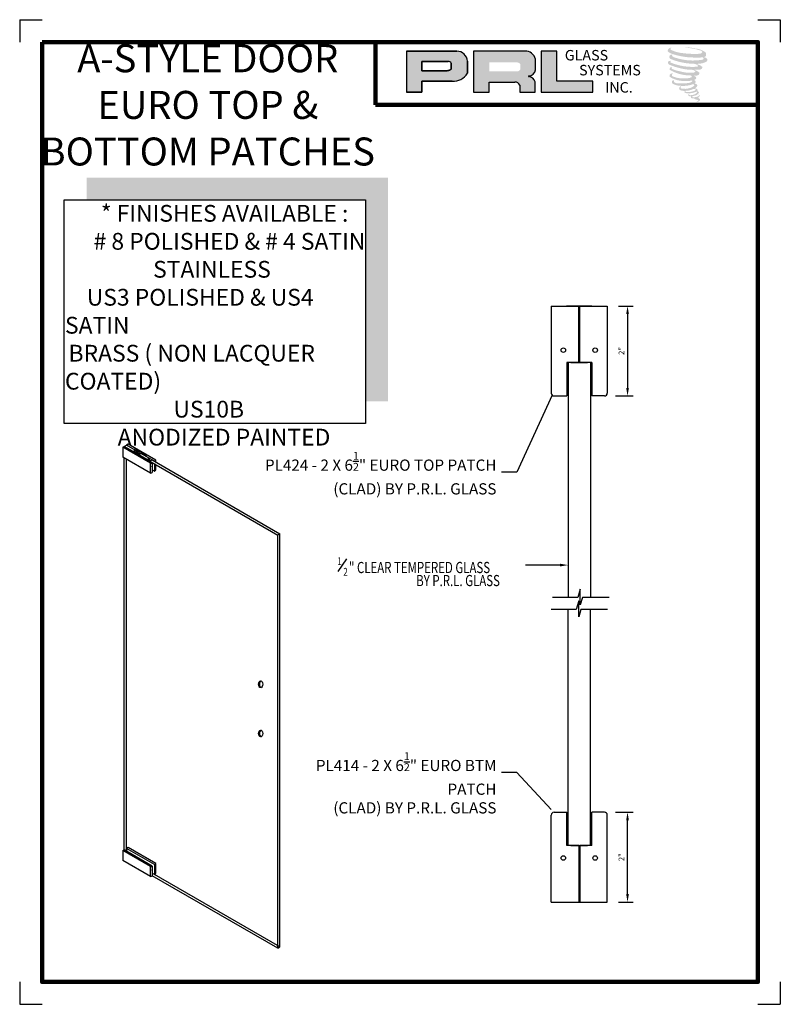
# Model space of a CAD drawing. Units: inches. Extents: x 145.8 to 162.8, y 29.4 to 51.4.
import ezdxf

# ---------------------------------------------------------------- set-up
doc = ezdxf.new("R2010")
doc.units = ezdxf.units.IN
doc.header["$MEASUREMENT"] = 0
for name, color, linetype in [('A-SYM-TXT', 3, 'Continuous'), ('DIM', 8, 'Continuous'), ('Glass', 70, 'Continuous'), ('THIN', 4, 'Continuous')]:
    doc.layers.add(name, color=color, linetype=linetype)
doc.layers.add('SHEET', color=40, linetype='Continuous', plot=False)
doc.layers.add('THICK', color=5, linetype='Continuous', lineweight=120)
doc.styles.add('PRL arch det', font='ROMANS.shx')
doc.styles.add('SMALL', font='ALD721N.TTF', dxfattribs={"width": 0.75, "height": 0.1875})
doc.styles.get("Standard").update_dxf_attribs({"font": 'arial.ttf'})
doc.dimstyles.new('PRL arch det', dxfattribs={"dimtxt": 0.125, "dimasz": 0.18, "dimexe": 0.125, "dimexo": 0.25, "dimgap": 0.0625, "dimtad": 1, "dimdec": 5, "dimzin": 0, "dimdsep": 46, "dimlunit": 4, "dimtxsty": 'PRL arch det', "dimcen": 0.09, "dimclrd": 1, "dimclre": 3, "dimclrt": 7, "dimadec": 0, "dimazin": 0, "dimtfac": 1, "dimtdec": 5, "dimtofl": 0, "dimtmove": 0, "dimatfit": 3, "dimfxl": 0, "dimfrac": 2, "dimtolj": 1, "dimtzin": 0, "dimlwd": -1, "dimlwe": -1, "dimarcsym": 0})
doc.dimstyles.new('Small', dxfattribs={"dimtxt": 0.1875, "dimasz": 0.125, "dimexe": 0.18, "dimexo": 0.18, "dimgap": 0.18, "dimtad": 0, "dimtih": 1, "dimtoh": 1, "dimdec": 4, "dimzin": 0, "dimdsep": 46, "dimlunit": 5, "dimtxsty": 'SMALL', "dimblk": 'ARCHTICK', "dimblk1": 'ARCHTICK', "dimcen": 0.09, "dimadec": 4, "dimazin": 3, "dimtfac": 1, "dimtdec": 4, "dimtofl": 0, "dimtmove": 0, "dimatfit": 3, "dimfxl": 0, "dimfrac": 1, "dimtolj": 1, "dimtzin": 0, "dimarcsym": 0})

# ---------------------------------------------------------------- blocks, each defined once
blk = doc.blocks.new('_ArchTick')
at = {"color": 0, "linetype": 'ByBlock', "const_width": 0.15}
blk.add_lwpolyline([(-0.5, -0.5), (0.5, 0.5)], dxfattribs=at)
blk = doc.blocks.new('*D10')
at = {"color": 3}
for p, q in [((159.168, 45.036), (159.497, 45.036)), ((159.105, 43.026), (159.497, 43.026))]:
    blk.add_line(p, q, dxfattribs=at)
at = {"color": 1}
blk.add_line((159.372, 44.856), (159.372, 43.206), dxfattribs=at)
for points in [[(159.342, 44.856), (159.402, 44.856), (159.372, 45.036)], [(159.342, 43.206), (159.402, 43.206), (159.372, 43.026)]]:
    blk.add_solid(points, dxfattribs=at)
at = {"layer": 'Defpoints', "color": 0}
for p in [(158.918, 45.036), (158.855, 43.026), (159.372, 43.026)]:
    blk.add_point(p, dxfattribs=at)
at = {"color": 7, "insert": (159.235, 44.031), "char_height": 0.125, "attachment_point": 5, "rotation": 90, "style": 'PRL arch det'}
blk.add_mtext('\\A1;2"', dxfattribs=at)
blk = doc.blocks.new('*D11')
at = {"color": 3}
for p, q in [((159.105, 33.726), (159.497, 33.726)), ((159.168, 31.715), (159.497, 31.715))]:
    blk.add_line(p, q, dxfattribs=at)
at = {"color": 1}
blk.add_line((159.372, 31.895), (159.372, 33.546), dxfattribs=at)
for points in [[(159.342, 33.546), (159.402, 33.546), (159.372, 33.726)], [(159.342, 31.895), (159.402, 31.895), (159.372, 31.715)]]:
    blk.add_solid(points, dxfattribs=at)
at = {"layer": 'Defpoints', "color": 0}
for p in [(158.855, 33.726), (159.372, 33.726), (158.918, 31.715)]:
    blk.add_point(p, dxfattribs=at)
at = {"color": 7, "insert": (159.235, 32.721), "char_height": 0.125, "attachment_point": 5, "rotation": 90, "style": 'PRL arch det'}
blk.add_mtext('\\A1;2"', dxfattribs=at)

msp = doc.modelspace()

# ---------------------------------------------------------------- hatches: boundary and pattern name
h = msp.add_hatch(color=256)
h.paths.add_polyline_path([(154.428565, 49.811479), (154.77788, 49.811479), (154.77788, 50.060343), (155.452148, 50.060343, 0.292579551), (155.793099, 50.239288), (155.793099, 50.508183, 0.385843307), (155.555448, 50.731351), (154.428565, 50.731351)])
h.paths.add_polyline_path([(154.776139, 50.502203), (155.359038, 50.502203, -0.284938569), (155.431178, 50.459806), (155.431178, 50.323534), (155.411279, 50.313924), (155.38297, 50.300253), (155.348169, 50.294575), (154.776139, 50.294575)], flags=16)
h = msp.add_hatch(color=256)
h.paths.add_polyline_path([(155.926402, 50.731351), (155.926402, 49.811479), (156.277595, 49.811479), (156.277595, 50.04059), (156.852207, 50.04059, -0.316464254), (156.96404, 49.970733), (156.96404, 49.811479), (157.309463, 49.811479), (157.309463, 50.045337, 0.298521396), (157.164609, 50.165466, -1), (157.164609, 50.175855, 0.359864153), (157.316159, 50.312586), (157.316159, 50.552412, 0.348701628), (157.076673, 50.731351)])
h.paths.add_polyline_path([(156.905731, 50.480575, -0.233042848), (156.976626, 50.434674), (156.976626, 50.326583, -0.239133577), (156.918642, 50.279473), (156.281824, 50.279473), (156.281824, 50.480575)], flags=16)
for points in [[(158.594309, 49.811479), (158.594309, 50.058767), (157.791947, 50.058767), (157.791971, 50.731351), (157.442767, 50.731351), (157.442767, 49.811479)], [(161.121012, 50.622699, 0.18811563), (161.123039, 50.695871, 0.159844313), (160.883674, 50.789382, 0.05578775), (160.68956, 50.817382, 0.015901844), (160.664377, 50.817382, 0.497971954), (160.666159, 50.810331, 0.009306408), (160.70355, 50.807469, -0.014573646), (160.757961, 50.80046, -0.028224707), (160.870655, 50.779986, -0.025889532), (160.990692, 50.749406, -0.20113417), (161.048209, 50.709464, -0.258500732), (160.957627, 50.671005, -0.048439672), (160.540448, 50.695411, -0.070106246), (160.349666, 50.757466, -0.837620114), (160.346713, 50.802002, 0.699348781), (160.345182, 50.807904, 0.453453551), (160.27024, 50.727275, 0.10466253), (160.358353, 50.673301, 0.084702502), (160.877142, 50.588487, 0.052743126), (161.035017, 50.591554, -1.336479784), (161.038628, 50.538725, -0.121579547), (160.446263, 50.583004, -0.170385917), (160.364656, 50.625907, -0.171828603), (160.371522, 50.642186, 0.37677464), (160.382925, 50.654899, 0.117216798), (160.343271, 50.652424, 0.695679529), (160.335616, 50.556258, 0.091223852), (160.828884, 50.449526, -0.034168052), (160.875854, 50.446821, -0.159202367), (160.949134, 50.40393, -0.488989697), (160.933633, 50.386817, -0.048736284), (160.780988, 50.380034, -0.089234112), (160.343086, 50.473452, -0.275648095), (160.32628, 50.49172, -0.322523952), (160.345182, 50.506075, 0.739414005), (160.342899, 50.512969, 0.354824706), (160.273005, 50.484897, 0.352107872), (160.323639, 50.421349, 0.072134289), (160.7439, 50.315623, -0.06542275), (160.840437, 50.311051, -0.122908348), (160.892191, 50.271935, -0.182882909), (160.797807, 50.24796, -0.083797543), (160.55673, 50.277646, -0.058678083), (160.369578, 50.332917, -0.313530218), (160.353727, 50.355412, -0.423545894), (160.364252, 50.367995, 0.571341826), (160.347576, 50.375954, 0.431558994), (160.315823, 50.313506, 0.128636254), (160.753634, 50.188292, -0.502759096), (160.809916, 50.153569, -0.137279951), (160.687234, 50.124018, -0.128182696), (160.382291, 50.167899, -0.647197057), (160.377869, 50.218224, 1.044136083), (160.367541, 50.233667, 0.531225769), (160.31346, 50.158714, 0.137500161), (160.603694, 50.065892, 0.072095774), (160.801427, 50.072428, -1.041997126), (160.816507, 50.058049, -0.166371748), (160.748252, 50.022558, -0.054213639), (160.545311, 50.009135, -0.033410771), (160.451158, 50.017223, -0.305136262), (160.407798, 50.052115, -0.382260052), (160.412983, 50.067478, 0.579273369), (160.380359, 50.075107, 0.44310443), (160.379347, 50.004221, 0.131644711), (160.579925, 49.95554, 0.098420276), (160.82636, 49.989422, -0.668693636), (160.862072, 49.961876, -0.114979362), (160.776922, 49.910425, -0.148959667), (160.556026, 49.89985, -0.377120999), (160.572415, 49.937694, 0.613591084), (160.549068, 49.938437, 0.712204634), (160.55902, 49.855353, 0.104928242), (160.679639, 49.845116, 0.099137991), (160.831045, 49.881361, -0.28413776), (160.887287, 49.880387, -0.645047804), (160.887612, 49.857671, -0.097606761), (160.792961, 49.823218, -0.085269958), (160.681581, 49.821502, 0.020473786), (160.665445, 49.831573, 0.915555022), (160.645803, 49.808587, 0.201141321), (160.714484, 49.791176, 0.115786801), (160.881197, 49.814942, -0.024420502), (160.911192, 49.826328, -0.674397931), (160.92152, 49.806504, -0.201229723), (160.81864, 49.751149, -0.084659216), (160.755206, 49.748018, -0.490423595), (160.748414, 49.765729, -0.14080333), (160.756029, 49.775098, 0.743695098), (160.743874, 49.779685, 0.305092684), (160.731408, 49.738384, 0.261230074), (160.783438, 49.722704, -0.480776229), (160.788006, 49.714508, 0.568577953), (160.817049, 49.67868, 0.00586527), (160.858715, 49.676889, -0.519778953), (160.861083, 49.673823, 0.35583086), (160.870761, 49.659598, -0.003798043), (160.89834, 49.6514, 0.071717901), (160.917634, 49.647272, 0.006809177), (160.942128, 49.641399, -0.130027466), (160.952964, 49.6295, -0.370222873), (160.943628, 49.614003, 0.008074179), (160.925659, 49.603669, -0.047093669), (160.919028, 49.600516, 0.340971946), (160.917065, 49.600745, 0.369429212), (160.914232, 49.592253, 0.541879495), (160.925556, 49.590052, 0.112943013), (160.991247, 49.633301, 0.098991796), (160.99392, 49.650031, 0.214096669), (160.988376, 49.661199, 0.064261927), (160.963675, 49.675495, -0.195388673), (160.951956, 49.696181, 0.158355576), (160.986052, 49.731882, 0.319581811), (160.974363, 49.753651, 0.064134546), (160.959271, 49.760042, 0.495268627), (160.955384, 49.753423, -0.364875834), (160.9664, 49.732321, -0.07826545), (160.926204, 49.711614, -0.076481528), (160.863876, 49.701119, -0.028807479), (160.833122, 49.700994, -0.954580626), (160.832902, 49.728626, 0.028997072), (160.88121, 49.737062, 0.243570524), (160.967092, 49.80481, 0.437316837), (160.947273, 49.829891, -0.396679116), (160.933414, 49.841526, 0.22951701), (160.941976, 49.86379, 0.213949204), (160.906848, 49.892857, 0.028078269), (160.895674, 49.893351, -0.300784545), (160.8831, 49.903296, 0.211445764), (160.931302, 49.960875, 0.33412934), (160.907909, 49.996371, 0.069023232), (160.884356, 50.004767, -0.037094251), (160.875654, 50.005563, -0.641981601), (160.876364, 50.013441, 0.574188836), (160.87152, 50.080242, -0.732933013), (160.870157, 50.094367, 0.296257378), (160.908715, 50.127515, 0.308326551), (160.86151, 50.175913, -0.688207464), (160.855908, 50.183208, -0.168244482), (160.8802, 50.18468, 0.190813435), (160.968816, 50.207022, 0.246056444), (160.972742, 50.254561, 0.086086479), (160.873538, 50.309051, -0.908201371), (160.874769, 50.314733, 0.024082393), (160.976503, 50.316866, 0.245013708), (161.031456, 50.340135, 0.297619653), (161.04515, 50.377057, 0.114313153), (160.933241, 50.437485, -0.091706513), (160.921291, 50.443936, -0.562173055), (160.924933, 50.447023, 0.06466503), (161.052666, 50.46325, 0.069269873), (161.141849, 50.501542, 0.287559979), (161.155877, 50.539449, 0.372249972), (161.102018, 50.587116, -0.052184569), (161.083529, 50.594401, -0.360932185), (161.091874, 50.602287, 0.213876261)], [(154.016945, 47.905885), (147.282299, 47.905885), (147.282299, 47.405885), (153.516945, 47.405885), (153.516945, 42.909366), (154.016945, 42.909366)]]:
    msp.add_hatch(color=256).paths.add_polyline_path(points)

# ---------------------------------------------------------------- linework, layer by layer
for p, q in [((155.555448, 50.731351), (154.428565, 50.731351)), ((154.428565, 50.731351), (154.428565, 49.811479)), ((154.428565, 50.731351), (155.555448, 50.731351)), ((157.076673, 50.731351), (155.926402, 50.731351)), ((155.926402, 50.731351), (155.926402, 49.811479)), ((157.442767, 50.731351), (157.442767, 49.811479)), ((157.791971, 50.731351), (157.442767, 50.731351)), ((157.791947, 50.058767), (157.791971, 50.731351)), ((154.776139, 50.502848), (154.776139, 50.294575)), ((154.776139, 50.294575), (154.776139, 50.502203)), ((154.776139, 50.502203), (155.362822, 50.502203)), ((155.362822, 50.502203), (154.776139, 50.502203)), ((155.431178, 50.459806), (155.431178, 50.325258)), ((155.431178, 50.325258), (155.431178, 50.459806)), ((155.793099, 50.239288), (155.793099, 50.508183)), ((155.793099, 50.508183), (155.793099, 50.239288)), ((157.316159, 50.312586), (157.316159, 50.552412)), ((155.343336, 50.294575), (154.776139, 50.294575)), ((154.776139, 50.294575), (155.343336, 50.294575)), ((155.352657, 50.295307), (155.343336, 50.294575)), ((155.343336, 50.294575), (155.352657, 50.295307)), ((155.36312, 50.297014), (155.352657, 50.295307)), ((155.352657, 50.295307), (155.36312, 50.297014)), ((155.374725, 50.299859), (155.36312, 50.297014)), ((155.36312, 50.297014), (155.374725, 50.299859)), ((155.388614, 50.304412), (155.374725, 50.299859)), ((155.374725, 50.299859), (155.388614, 50.304412)), ((155.399103, 50.308044), (155.388614, 50.304412)), ((155.388614, 50.304412), (155.399103, 50.308044)), ((155.411279, 50.313924), (155.399103, 50.308044)), ((155.399103, 50.308044), (155.411279, 50.313924)), ((155.41861, 50.317465), (155.411279, 50.313924)), ((155.411279, 50.313924), (155.41861, 50.317465)), ((155.424726, 50.321103), (155.41861, 50.317465)), ((155.41861, 50.317465), (155.424726, 50.321103)), ((155.431178, 50.325258), (155.424726, 50.321103)), ((155.424726, 50.321103), (155.431178, 50.325258)), ((154.77788, 49.811479), (154.77788, 50.060343)), ((154.77788, 50.060343), (155.452148, 50.060343)), ((155.452148, 50.060343), (154.77788, 50.060343)), ((154.77788, 50.060343), (154.77788, 49.811479)), ((156.277595, 49.811479), (156.277595, 50.04059)), ((156.277595, 50.04059), (156.852207, 50.04059)), ((156.96404, 49.970733), (156.96404, 49.811479)), ((157.309463, 49.811479), (157.309463, 50.045337)), ((158.594309, 50.058767), (157.791947, 50.058767)), ((158.594309, 49.811479), (158.594309, 50.058767)), ((154.428565, 49.811479), (154.77788, 49.811479)), ((154.77788, 49.811479), (154.428565, 49.811479)), ((155.926402, 49.811479), (156.277595, 49.811479)), ((156.96404, 49.811479), (157.309463, 49.811479)), ((157.442767, 49.811479), (158.594309, 49.811479)), ((158.575978, 45.036035), (158.009978, 45.036035)), ((158.282978, 43.771434), (158.282978, 45.036035)), ((158.302978, 43.771434), (158.302978, 45.036035)), ((158.282978, 43.771434), (158.011978, 43.771434)), ((158.011978, 43.708934), (158.011978, 43.044931)), ((158.105478, 43.771434), (158.480478, 43.771434)), ((158.573978, 43.771434), (158.302978, 43.771434)), ((158.573978, 43.708934), (158.573978, 43.036492)), ((158.042978, 43.044931), (158.011978, 43.044931)), ((158.573978, 43.036492), (158.542978, 43.036492)), ((148.088941, 41.879212), (148.121712, 41.898132)), ((148.708149, 41.521712), (148.088941, 41.879212)), ((148.088941, 41.879212), (148.088941, 41.659212)), ((148.293966, 41.798681), (148.121712, 41.898132)), ((148.124665, 41.899837), (148.172296, 41.927337)), ((148.124665, 41.896427), (148.124665, 41.899837)), ((148.319947, 41.787091), (148.124665, 41.899837)), ((148.124665, 41.899837), (148.124665, 41.896427)), ((148.367578, 41.814591), (148.172296, 41.927337)), ((148.172296, 41.868927), (148.172296, 41.872337)), ((148.20802, 41.947962), (148.175249, 41.929042)), ((148.347503, 41.829591), (148.175249, 41.929042)), ((148.175249, 41.929042), (148.175249, 41.925632)), ((148.827228, 41.590462), (148.20802, 41.947962)), ((148.319947, 41.787091), (148.367578, 41.814591)), ((148.333697, 41.779152), (148.381328, 41.806652)), ((148.367578, 41.814591), (148.367578, 41.798714)), ((148.6044, 41.703244), (148.37161, 41.837645)), ((148.46514, 41.758264), (148.381328, 41.806652)), ((148.708149, 41.301712), (148.088941, 41.659212)), ((148.124665, 32.884308), (148.124665, 41.638587)), ((148.172296, 32.856808), (148.172296, 41.611087)), ((148.512805, 41.650362), (148.293686, 41.776871)), ((148.319947, 41.787091), (148.319947, 41.761709)), ((148.417509, 41.730764), (148.333697, 41.779152)), ((148.333697, 41.779152), (148.333697, 41.75377)), ((148.417509, 41.730764), (148.46514, 41.758264)), ((148.417509, 41.730764), (148.417509, 41.705381)), ((148.443672, 41.715658), (148.491304, 41.743158)), ((148.63192, 41.606973), (148.443672, 41.715658)), ((148.443672, 41.715658), (148.443672, 41.690276)), ((148.46514, 41.758264), (148.46514, 41.728053)), ((148.679551, 41.634473), (148.491304, 41.743158)), ((148.750444, 41.535133), (148.559497, 41.645377)), ((148.80256, 41.566864), (148.613034, 41.676287)), ((148.63192, 41.606973), (148.679551, 41.634473)), ((148.63192, 41.606973), (148.63192, 41.603563)), ((148.679551, 41.634473), (148.679551, 41.576063)), ((148.697418, 41.569158), (148.745049, 41.596658)), ((148.745049, 41.596658), (151.601757, 39.947337)), ((148.827228, 41.549212), (148.827228, 41.590462)), ((148.697418, 41.569158), (151.554125, 39.919837)), ((148.697418, 41.569158), (148.697418, 41.565748)), ((148.708149, 41.301712), (148.708149, 41.521712)), ((148.750444, 41.535133), (148.750444, 41.315133)), ((148.80256, 41.346864), (148.750444, 41.376953)), ((148.80256, 41.566864), (148.80256, 41.563454)), ((148.80256, 41.508454), (148.80256, 41.346864)), ((148.827228, 41.370462), (148.827228, 41.494212)), ((151.601757, 39.947337), (151.554125, 39.919837)), ((151.554125, 30.687718), (151.554125, 39.919837)), ((151.601757, 30.715218), (151.601757, 39.947337)), ((158.042978, 33.706563), (158.011978, 33.706563)), ((158.011978, 33.04256), (158.011978, 33.706563)), ((158.573978, 33.715002), (158.542978, 33.715002)), ((158.573978, 33.04256), (158.573978, 33.715002)), ((148.088941, 32.867093), (148.121712, 32.886013)), ((148.708149, 32.509593), (148.088941, 32.867093)), ((148.088941, 32.867093), (148.088941, 32.647093)), ((148.750444, 32.523014), (148.121712, 32.886013)), ((148.20802, 32.935843), (148.175249, 32.916923)), ((148.80256, 32.554745), (148.175249, 32.916923)), ((148.175249, 32.916923), (148.175249, 32.855103)), ((148.827228, 32.578343), (148.20802, 32.935843)), ((158.282978, 32.98006), (158.011978, 32.98006)), ((158.105478, 32.98006), (158.480478, 32.98006)), ((158.282978, 32.98006), (158.282978, 31.715459)), ((158.573978, 32.98006), (158.302978, 32.98006)), ((158.302978, 32.98006), (158.302978, 31.715459)), ((148.708149, 32.289593), (148.088941, 32.647093)), ((148.827228, 32.358343), (148.827228, 32.578343)), ((148.708149, 32.289593), (148.708149, 32.509593)), ((148.750444, 32.523014), (148.750444, 32.303014)), ((148.80256, 32.334745), (148.750444, 32.364834)), ((151.601757, 30.715218), (148.750444, 32.361424)), ((148.80256, 32.554745), (148.80256, 32.334745)), ((151.554125, 30.687718), (148.750444, 32.306424)), ((151.554125, 30.687718), (151.601757, 30.715218))]:
    msp.add_line(p, q)
at = {"linetype": 'Continuous'}
for p, q in [((157.667978, 45.036035), (157.667978, 43.088445)), ((157.667978, 45.036035), (158.917978, 45.036035)), ((158.917978, 45.036035), (158.917978, 43.088445)), ((158.011978, 43.771434), (158.011978, 43.025945)), ((158.573978, 43.771434), (158.573978, 43.025945)), ((157.730478, 43.025945), (158.011978, 43.025945)), ((158.855478, 43.025945), (158.573978, 43.025945)), ((157.667978, 31.715459), (157.667978, 33.663049)), ((157.730478, 33.725549), (158.011978, 33.725549)), ((158.011978, 32.98006), (158.011978, 33.725549)), ((158.573978, 32.98006), (158.573978, 33.725549)), ((158.855478, 33.725549), (158.573978, 33.725549)), ((158.917978, 31.715459), (158.917978, 33.663049)), ((157.667978, 31.715459), (158.917978, 31.715459))]:
    msp.add_line(p, q, dxfattribs=at)
msp.add_lwpolyline([(153.516945, 42.409366), (146.782299, 42.409366), (146.782299, 47.405885), (153.516945, 47.405885)], close=True)
for centre in [(157.937211, 44.048915), (158.648745, 44.048915), (157.937211, 32.702579), (158.648745, 32.702579)]:
    msp.add_circle(centre, 0.051183)
for centre, radius, start, end in [((155.551203, 50.48871), 0.242678, 4.6025616, 88.9976586), ((155.551203, 50.48871), 0.242678, 4.6025616, 88.9976586), ((157.083725, 50.491061), 0.240394, 14.7861793, 91.6811658), ((155.36093, 50.422849), 0.079376, 27.7485847, 88.634229), ((155.36093, 50.422849), 0.079376, 27.7485847, 88.634229), ((155.482809, 50.416208), 0.357184, 265.0755627, 330.3091492), ((155.482809, 50.416208), 0.357184, 265.0755627, 330.3091492), ((157.164609, 50.170661), 0.005195, 90, 270), ((157.157697, 50.335869), 0.160163, 272.4733077, 351.6412501), ((157.145397, 49.994902), 0.171643, 17.0876451, 83.5736047), ((156.858465, 49.926163), 0.114597, 22.8873579, 93.1302289), ((148.364576, 41.818597), 0.020306, 69.7302175, 147.218766), ((148.301446, 41.787678), 0.013305, 124.2088926, 234.3188589), ((148.544305, 41.724243), 0.080316, 246.9085434, 280.9031804), ((148.594852, 41.685325), 0.020305, 333.5705824, 61.949639), ((148.57104, 42.01633), 0.454317, 283.9603401, 292.5204283), ((148.662953, 41.737494), 0.220464, 309.2894737, 318.1702648), ((148.523409, 41.98883), 0.454317, 292.0496263, 292.5204283), ((148.662953, 41.737494), 0.220464, 281.8297352, 293.3812673), ((148.662953, 41.517494), 0.220464, 310.2366055, 318.1702648), ((148.662953, 41.517494), 0.220464, 281.8297352, 293.3812673), ((148.662953, 41.517494), 0.220464, 309.2894737, 310.2366055), ((148.662953, 32.725375), 0.220464, 309.2894737, 318.1702648), ((148.662953, 32.725375), 0.220464, 281.8297352, 293.3812673), ((148.662953, 32.505375), 0.220464, 310.2366055, 318.1702648), ((148.662953, 32.505375), 0.220464, 281.8297352, 293.3812673), ((148.662953, 32.505375), 0.220464, 309.2894737, 310.2366055)]:
    msp.add_arc(centre, radius, start, end)
for centre, start, end in [((157.730067, 43.088034), 180, 270), ((158.85589, 43.088034), 270, 0), ((157.730067, 33.66346), 90, 180), ((158.85589, 33.66346), 0, 90)]:
    msp.add_arc(centre, 0.062089, start, end, dxfattribs=at)
at = {"extrusion": (0, 0, -1)}
msp.add_ellipse((148.398545, 41.769212), major_axis=(-0.020928, 0.012083), ratio=0.600141441, dxfattribs=at)
for centre, major_axis, ratio, start_param, end_param in [((148.398545, 41.765982), (-0.020928, 0.012083), 0.600141441, 6.051878732, 8.988992371), ((148.731926, 41.448723), (0, 0.003965), 0.686297303, -1.570796327, 4.71238898), ((148.810314, 41.497264), (0, 0.003965), 0.686297303, -1.570796327, 4.71238898), ((148.731926, 32.436604), (0, 0.003965), 0.686297303, -1.570796327, 4.71238898), ((148.810314, 32.485145), (0, 0.003965), 0.686297303, -1.570796327, 4.71238898)]:
    msp.add_ellipse(centre, major_axis=major_axis, ratio=ratio, start_param=start_param, end_param=end_param, dxfattribs=at)
for centre in [(151.173074, 36.585462), (151.173074, 35.485462)]:
    msp.add_ellipse(centre, major_axis=(0, -0.075545), ratio=0.617272728)
for centre in [(151.192566, 36.585462), (151.192566, 35.485462)]:
    msp.add_ellipse(centre, major_axis=(0, -0.075545), ratio=0.617272728, start_param=3.35213755, end_param=6.07264041)
at = {"layer": 'A-SYM-TXT'}
msp.add_line((152.90102, 39.102808), (153.101772, 39.389511), dxfattribs=at)
at = {"layer": 'DIM'}
msp.add_lwpolyline([(157.862978, 39.247997), (157.089568, 39.247997)], dxfattribs=at)
msp.add_solid([(157.862978, 39.277997), (158.042978, 39.247997), (157.862978, 39.217997)], dxfattribs=at)
at = {"layer": 'Glass'}
for p, q in [((158.042978, 43.771434), (158.042978, 38.52399)), ((158.542978, 43.771434), (158.542978, 38.52399)), ((158.042978, 32.98006), (158.042978, 38.258695)), ((158.542978, 32.98006), (158.542978, 38.258695))]:
    msp.add_line(p, q, dxfattribs=at)
at = {"layer": 'SHEET'}
for p, q in [((145.786388, 51.433835), (146.286388, 51.433835)), ((145.786388, 51.433835), (145.786388, 50.933835)), ((162.286388, 51.433835), (162.786388, 51.433835)), ((162.786388, 51.433835), (162.786388, 50.933835)), ((145.786388, 29.933835), (145.786388, 29.433835)), ((162.786388, 29.933835), (162.786388, 29.433835)), ((145.786388, 29.433835), (146.286388, 29.433835)), ((162.286388, 29.433835), (162.786388, 29.433835))]:
    msp.add_line(p, q, dxfattribs=at)
at = {"layer": 'THICK'}
for q in [(153.738885, 50.933835), (162.286388, 49.530661)]:
    msp.add_line((153.738885, 49.530661), q, dxfattribs=at)
msp.add_lwpolyline([(146.286388, 50.933835), (162.286388, 50.933835), (162.286388, 29.933835), (146.286388, 29.933835)], close=True, dxfattribs=at)
at = {"layer": 'THIN'}
for p, q in [((158.260061, 38.52399), (157.695267, 38.52399)), ((158.226858, 38.258695), (157.662065, 38.258695))]:
    msp.add_line(p, q, dxfattribs=at)
at = {"layer": 'THIN', "linetype": 'Continuous'}
for p, q in [((158.313746, 38.712101), (158.260061, 38.52399)), ((158.313746, 38.359448), (158.313746, 38.712101)), ((158.364525, 38.52399), (158.313746, 38.359448)), ((158.959584, 38.52399), (158.364525, 38.52399)), ((158.280544, 38.446806), (158.226858, 38.258695)), ((158.280544, 38.094153), (158.280544, 38.446806)), ((158.331323, 38.258695), (158.280544, 38.094153)), ((158.926382, 38.258695), (158.331323, 38.258695))]:
    msp.add_line(p, q, dxfattribs=at)

# ---------------------------------------------------------------- texts
at = {"style": 'SMALL'}
for s, insert, char_height, width, attachment_point in [('A-STYLE DOOR\\PEURO TOP & \\PBOTTOM PATCHES', (149.989834, 49.449169), 0.625, 7.98491764, 5), ('\\A1;{\\W7.0087; }* FINISHES AVAILABLE : \\P{\\W5.58002; }# 8 POLISHED & # 4 SATIN \\P{\\W8.5955;  }STAINLESS\\P{\\W4.25502; }US3 POLISHED & US4  SATIN \\P{\\W0.693999; }BRASS ( NON LACQUER COATED)\\P{\\W7.0531;   }US10B \\P{\\W9.27855; } ANODIZED PAINTED', (146.798193, 47.294711), 0.375, 6.73464546, 1)]:
    msp.add_mtext(s, dxfattribs=dict(at, insert=insert, char_height=char_height, width=width, attachment_point=attachment_point))
at = {"char_height": 0.2342672, "width": 2.10903611, "attachment_point": 1}
for s, insert in [('GLASS', (157.96945, 50.757239)), ('SYSTEMS', (158.289002, 50.423941)), ('INC.', (158.8703, 50.039166))]:
    msp.add_mtext(s, dxfattribs=dict(at, insert=insert))
at = {"layer": 'A-SYM-TXT', "style": 'SMALL', "width": 0.75}
for s, height, p in [('1', 0.175, (152.884998, 39.246159)), ('2', 0.175, (153.019356, 39.010196)), ('" CLEAR TEMPERED GLASS', 0.250075, (153.146482, 39.06853)), ('BY P.R.L. GLASS', 0.250075, (154.647957, 38.776788))]:
    msp.add_text(s, height=height, dxfattribs=at).set_placement(p)
at = {"layer": 'A-SYM-TXT', "char_height": 0.25, "attachment_point": 3, "style": 'SMALL'}
for s, insert, width in [('PL424 - 2 X 6{\\H0.7x;\\S1/2;}" EURO TOP PATCH \\P(CLAD) BY P.R.L. GLASS ', (156.441854, 41.776172), 5.45573331), ('PL414 - 2 X 6{\\H0.7x;\\S1/2;}" EURO BTM PATCH \\P(CLAD) BY P.R.L. GLASS ', (156.441854, 35.065175), 4.42123112)]:
    msp.add_mtext(s, dxfattribs=dict(at, insert=insert, width=width))

# ---------------------------------------------------------------- dimensions: what is measured, and where the dimension line sits
for base, p1, p2, angle, picture, middle in [((159.372229, 43.025945), (158.917978, 45.036035), (158.855478, 43.025945), 90, '*D10', (159.235324, 44.03099)), ((159.372229, 33.725549), (158.917978, 31.715459), (158.855478, 33.725549), 270, '*D11', (159.235324, 32.720504))]:
    dim = msp.add_linear_dim(base=base, p1=p1, p2=p2, angle=angle, dimstyle='PRL arch det')
    dim.commit()
    dim.dimension.update_dxf_attribs({"geometry": picture, "text_midpoint": middle})

# ---------------------------------------------------------------- leaders
at = {"layer": 'DIM'}
for points in [[(157.686164, 43.044131), (156.894953, 41.326082), (156.554336, 41.326082)], [(157.667978, 33.7848), (156.894953, 34.615085), (156.554336, 34.615085)]]:
    msp.add_leader(points, dimstyle='Small', override={"dimasz": 0.09, "dimgap": 0.0625, "dimtad": 0}, dxfattribs=at)

doc.saveas('drawing.dxf')
